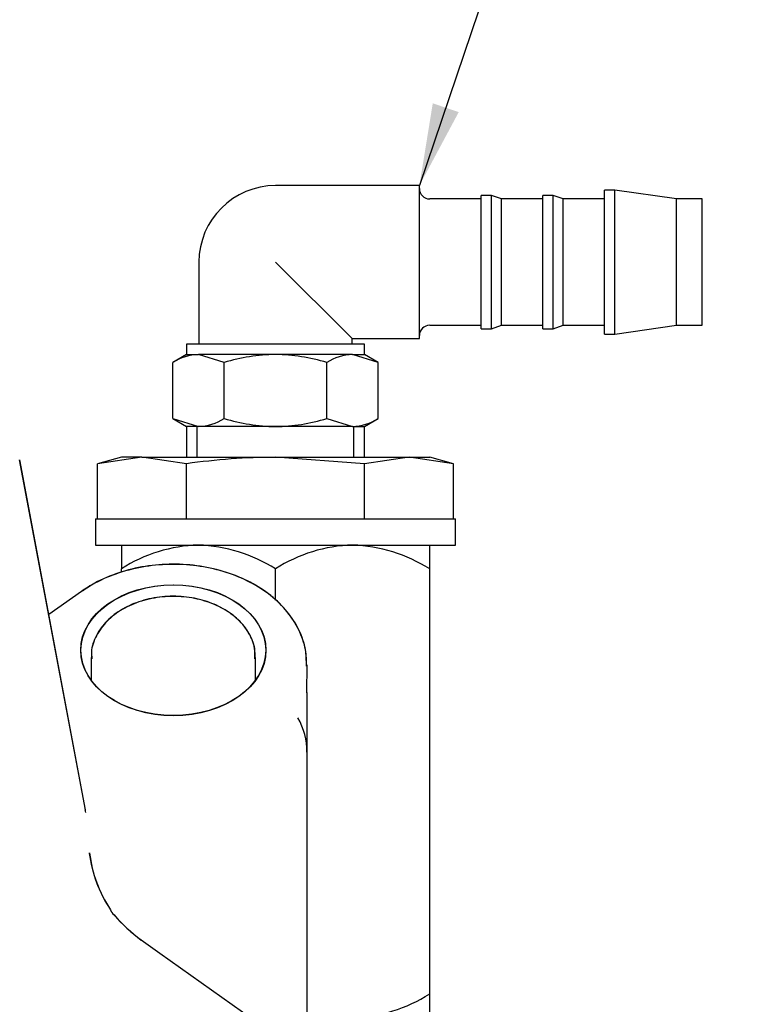
# Model space of a CAD drawing. Units: millimetres. Extents: x 0 to 1189, y 0 to 841.
# Drawn here: x 969 to 1004, y 378 to 426 of the extents above; entities that cross this region are included whole.
import ezdxf
from ezdxf.enums import TextEntityAlignment as Align

# ---------------------------------------------------------------- set-up
doc = ezdxf.new("R2010")
doc.units = ezdxf.units.MM
for name, color, linetype in [('59392', 7, 'Continuous'), ('60806', 7, 'Continuous'), ('60807', 7, 'Continuous'), ('60866', 7, 'Continuous'), ('__HUKS0004_DEPTS', 7, 'Continuous'), ('Default', 7, 'Continuous'), ('MS165-25', 7, 'Continuous'), ('UFP2303-10', 7, 'Continuous')]:
    doc.layers.add(name, color=color, linetype=linetype)
doc.styles.add('SEACAD_Arial', font='ARIAL.TTF')
doc.dimstyles.new('ISO', dxfattribs={"dimtxt": 4, "dimasz": 4, "dimexe": 2, "dimexo": 2, "dimgap": 2, "dimtad": 1, "dimdec": 0, "dimlfac": 2, "dimzin": 0, "dimdsep": 46, "dimtxsty": 'SEACAD_Arial', "dimblk1": '_SE_FILLED', "dimblk2": '_SE_FILLED', "dimsah": 1, "dimcen": 0, "dimadec": 1, "dimazin": 0, "dimtfac": 1, "dimtdec": 0, "dimtofl": 0, "dimtmove": 0, "dimatfit": 3, "dimfxl": 1, "dimtolj": 1, "dimtzin": 0, "dimarcsym": 0})

# ---------------------------------------------------------------- blocks, each defined once
blk = doc.blocks.new('SEANNOT_GROUP34')
at = {"layer": 'Default', "linetype": 'Continuous'}
blk.add_hatch(color=7, dxfattribs=at).paths.add_polyline_path([(988.631, 421.471), (987.981, 417.468), (989.894, 421.044)])
at = {"layer": 'Default', "color": 7, "linetype": 'Continuous'}
blk.add_lwpolyline([(999.853, 452.572), (987.981, 417.468)], dxfattribs=at)
blk = doc.blocks.new('SE1')
at = {"layer": '59392', "color": 7, "linetype": 'Continuous'}
for p, q in [((987.981, 417.468), (980.981, 417.468)), ((987.981, 410.018), (987.981, 417.468)), ((990.981, 410.493), (990.981, 416.993)), ((991.481, 416.993), (990.981, 416.993)), ((991.481, 410.493), (991.481, 416.993)), ((991.981, 416.818), (991.481, 416.993)), ((993.981, 410.493), (993.981, 416.993)), ((994.481, 416.993), (993.981, 416.993)), ((994.481, 410.493), (994.481, 416.993)), ((994.981, 416.818), (994.481, 416.993)), ((996.981, 410.243), (996.981, 417.243)), ((997.481, 417.243), (996.981, 417.243)), ((997.481, 410.243), (997.481, 417.243)), ((1000.481, 416.818), (997.481, 417.243)), ((990.981, 416.818), (988.481, 416.818)), ((991.981, 410.668), (991.981, 416.818)), ((993.981, 416.818), (991.981, 416.818)), ((994.981, 410.668), (994.981, 416.818)), ((996.981, 416.818), (994.981, 416.818)), ((1000.481, 410.668), (1000.481, 416.818)), ((1001.731, 416.818), (1000.481, 416.818)), ((1001.731, 410.668), (1001.731, 416.818)), ((977.256, 413.743), (977.256, 409.743)), ((980.981, 413.743), (984.706, 410.018)), ((988.481, 410.668), (990.981, 410.668)), ((990.981, 410.493), (991.481, 410.493)), ((991.481, 410.493), (991.981, 410.668)), ((991.981, 410.668), (993.981, 410.668)), ((993.981, 410.493), (994.481, 410.493)), ((994.481, 410.493), (994.981, 410.668)), ((994.981, 410.668), (996.981, 410.668)), ((996.981, 410.243), (997.481, 410.243)), ((997.481, 410.243), (1000.481, 410.668)), ((1000.481, 410.668), (1001.731, 410.668)), ((985.306, 409.743), (976.656, 409.743)), ((976.656, 409.743), (976.656, 409.243)), ((984.706, 409.743), (984.706, 410.018)), ((984.706, 410.018), (987.981, 410.018)), ((985.306, 409.243), (985.306, 409.743)), ((976.656, 409.243), (975.987, 408.857)), ((976.656, 409.243), (977.236, 409.243)), ((980.981, 409.243), (977.236, 409.243)), ((978.484, 408.857), (977.236, 409.243)), ((984.727, 409.243), (980.981, 409.243)), ((984.727, 409.243), (985.306, 409.243)), ((985.975, 408.857), (984.727, 409.243)), ((985.975, 408.857), (985.306, 409.243)), ((975.987, 406.13), (975.987, 408.857)), ((978.484, 406.13), (978.484, 408.857)), ((983.478, 406.13), (983.478, 408.857)), ((985.975, 406.13), (985.975, 408.857)), ((975.987, 406.13), (977.236, 405.743)), ((975.987, 406.13), (976.656, 405.743)), ((983.478, 406.13), (984.727, 405.743)), ((985.306, 405.743), (985.975, 406.13)), ((977.236, 405.743), (976.656, 405.743)), ((976.656, 405.743), (976.656, 404.243)), ((977.169, 404.243), (977.169, 405.743)), ((980.981, 405.743), (977.236, 405.743)), ((984.727, 405.743), (980.981, 405.743)), ((984.727, 405.743), (985.306, 405.743)), ((984.794, 404.243), (984.794, 405.743)), ((985.306, 404.243), (985.306, 405.743))]:
    blk.add_line(p, q, dxfattribs=at)
for centre, radius, start, end in [((980.981, 413.743), 3.725, 90, 180), ((988.481, 417.318), 0.5, 180, 270), ((988.481, 410.168), 0.5, 90, 180), ((977.306, 406.803), 2.441, 91.6642, 122.72), ((984.798, 406.803), 2.441, 91.6642, 122.72), ((977.165, 408.183), 2.441, 271.6642, 302.72), ((984.656, 408.183), 2.441, 271.6642, 302.72)]:
    blk.add_arc(centre, radius, start, end, dxfattribs=at)
for points, knots in [([(980.981, 409.243), (980.77, 409.243), (980.557, 409.234), (980.132, 409.199), (979.922, 409.172), (979.297, 409.071), (978.888, 408.974), (978.484, 408.857)], [0, 0, 0, 0, 0.25, 0.25, 0.5, 0.5, 1, 1, 1, 1]), ([(983.478, 408.857), (983.072, 408.974), (982.656, 409.073), (981.823, 409.207), (981.404, 409.243), (980.981, 409.243)], [0, 0, 0, 0, 0.5, 0.5, 1, 1, 1, 1]), ([(978.484, 406.13), (978.888, 406.013), (979.297, 405.916), (979.922, 405.815), (980.132, 405.788), (980.557, 405.752), (980.77, 405.743), (980.981, 405.743)], [0, 0, 0, 0, 0.5, 0.5, 0.75, 0.75, 1, 1, 1, 1]), ([(980.981, 405.743), (981.404, 405.743), (981.823, 405.78), (982.656, 405.914), (983.072, 406.012), (983.478, 406.13)], [0, 0, 0, 0, 0.5, 0.5, 1, 1, 1, 1])]:
    blk.add_open_spline(points, degree=3, knots=knots, dxfattribs=at)
at = {"layer": '60806', "color": 7, "linetype": 'Continuous'}
for p, q in [((973.481, 399.973), (973.481, 398.813)), ((988.481, 398.813), (988.481, 399.973)), ((973.481, 398.657), (973.481, 398.813)), ((980.981, 397.285), (980.981, 398.813)), ((988.481, 378.134), (988.481, 398.813)), ((988.481, 376.973), (988.481, 378.134))]:
    blk.add_line(p, q, dxfattribs=at)
for centre, radius, start, end in [((977.448, 392.632), 7.345, 91.6935, 122.6908), ((976.963, 392.467), 7.511, 57.6599, 87.9559), ((984.948, 392.632), 7.345, 91.6935, 122.6908), ((984.463, 392.467), 7.511, 57.6599, 87.9559), ((984.514, 384.315), 7.345, 271.6935, 302.6908)]:
    blk.add_arc(centre, radius, start, end, dxfattribs=at)
at = {"layer": '60807', "color": 7, "linetype": 'Continuous'}
for p, q in [((974.486, 404.243), (972.321, 403.933)), ((973.481, 404.243), (972.321, 403.933)), ((974.486, 404.243), (973.481, 404.243)), ((974.486, 404.243), (980.981, 404.243)), ((976.651, 403.933), (974.486, 404.243)), ((980.981, 404.243), (987.476, 404.243)), ((985.311, 403.933), (980.981, 404.243)), ((987.476, 404.243), (985.311, 403.933)), ((987.476, 404.243), (988.481, 404.243)), ((989.641, 403.933), (987.476, 404.243)), ((989.641, 403.933), (988.481, 404.243)), ((972.321, 401.243), (972.321, 403.933)), ((976.651, 401.243), (976.651, 403.933)), ((985.311, 401.243), (985.311, 403.933)), ((989.641, 401.243), (989.641, 403.933))]:
    blk.add_line(p, q, dxfattribs=at)
blk.add_open_spline([(980.981, 404.243), (980.26, 404.243), (979.539, 404.215), (978.095, 404.108), (977.371, 404.029), (976.651, 403.933)], degree=3, knots=[0, 0, 0, 0, 0.5, 0.5, 1, 1, 1, 1], dxfattribs=at)
at = {"layer": '60866', "color": 7, "linetype": 'Continuous'}
for p, q in [((971.73, 387.087), (968.529, 404.126)), ((971.541, 397.718), (969.949, 396.592)), ((969.986, 396.618), (969.944, 396.618)), ((982.507, 392.793), (982.507, 388.082)), ((975.354, 380.088), (974.451, 380.747)), ((980.474, 376.468), (975.354, 380.088))]:
    blk.add_line(p, q, dxfattribs=at)
for centre, radius, start, end in [((980.942, 386.416), 9.138, 188.9967, 189.9903), ((978.186, 385.73), 6.299, 186.7584, 213.8198), ((973.582, 382.484), 0.682, 202.7102, 227.834), ((979.734, 387.797), 8.806, 221.3517, 233.0596)]:
    blk.add_arc(centre, radius, start, end, dxfattribs=at)
blk.add_ellipse((976.007, 394.858), major_axis=(4.5, 0), ratio=0.707107, dxfattribs=at)
for centre, major_axis, ratio, start_param, end_param in [((960.981, 386.078), (10.843, 0), 0.707107, 0.114582, 0.132036), ((973.841, 379.954), (-0.602, -0.799), 0.515487, 3.122647, 3.149776)]:
    blk.add_ellipse(centre, major_axis=major_axis, ratio=ratio, start_param=start_param, end_param=end_param, dxfattribs=at)
blk.add_open_spline([(982.483, 394.086), (982.483, 394.378), (982.474, 394.94), (982.146, 395.866), (981.576, 396.755), (980.772, 397.542), (979.769, 398.191), (978.601, 398.677), (977.318, 398.976), (975.978, 399.075), (974.633, 398.967), (973.352, 398.658), (972.293, 398.208), (971.773, 397.871), (971.541, 397.718)], degree=3, knots=[0, 0, 0, 0, 0.065884, 0.149455, 0.233448, 0.319139, 0.4067, 0.495502, 0.584831, 0.674294, 0.763916, 0.85381, 0.944098, 1, 1, 1, 1], dxfattribs=at)
at = {"layer": '__HUKS0004_DEPTS', "color": 7, "linetype": 'Continuous'}
for p, q in [((971.733, 387.081), (968.537, 404.12)), ((980.012, 393.408), (980.013, 394.496)), ((982.512, 392.784), (982.513, 394.142)), ((982.512, 392.784), (982.511, 388.073)), ((982.511, 388.073), (982.508, 373.532))]:
    blk.add_line(p, q, dxfattribs=at)
for centre, radius, start, end in [((980.946, 386.407), 9.138, 188.984, 189.9776), ((978.19, 385.722), 6.299, 186.7456, 213.8071), ((973.585, 382.477), 0.682, 202.6975, 227.8212), ((979.738, 387.788), 8.806, 221.339, 233.0468)]:
    blk.add_arc(centre, radius, start, end, dxfattribs=at)
blk.add_ellipse((976.013, 394.851), major_axis=(4.5, -0.001), ratio=0.707107, dxfattribs=at)
for centre, major_axis, ratio, start_param, end_param in [((976.013, 394.497), (-4, 0.001), 0.707107, 3.12037, 3.141593), ((976.012, 389.901), (-6.5, 0.001), 0.707107, 3.141593, 3.512185), ((960.985, 386.074), (10.843, -0.002), 0.707107, 0.114582, 0.132036), ((973.844, 379.947), (-0.602, -0.799), 0.515487, 3.122647, 3.149776)]:
    blk.add_ellipse(centre, major_axis=major_axis, ratio=ratio, start_param=start_param, end_param=end_param, dxfattribs=at)
for points, knots in [([(982.488, 394.077), (982.488, 394.368), (982.48, 394.93), (982.152, 395.857), (981.582, 396.746), (980.779, 397.533), (979.776, 398.183), (978.608, 398.669), (977.325, 398.968), (975.984, 399.067), (974.639, 398.959), (973.358, 398.651), (972.299, 398.201), (971.779, 397.865), (971.547, 397.711)], [0, 0, 0, 0, 0.065884, 0.149455, 0.233448, 0.319139, 0.4067, 0.495502, 0.584831, 0.674294, 0.763916, 0.85381, 0.944098, 1, 1, 1, 1]), ([(979.979, 394.432), (979.988, 394.616), (980.002, 395.018), (979.722, 395.697), (979.202, 396.356), (978.461, 396.898), (977.552, 397.282), (976.53, 397.482), (975.469, 397.479), (974.441, 397.273), (973.517, 396.874), (972.756, 396.298), (972.242, 395.589), (972, 394.921), (972.035, 394.56), (972.048, 394.437)], [0, 0, 0, 0, 0.050935, 0.130354, 0.210116, 0.291794, 0.375092, 0.459074, 0.543237, 0.627661, 0.712473, 0.79775, 0.882782, 0.966031, 1, 1, 1, 1])]:
    blk.add_open_spline(points, degree=3, knots=knots, dxfattribs=at)
at = {"layer": 'MS165-25', "color": 7, "linetype": 'Continuous'}
blk.add_line((972.007, 394.505), (972.007, 393.401), dxfattribs=at)
blk.add_ellipse((976.007, 394.505), major_axis=(4, 0), ratio=0.707107, start_param=6.261962, end_param=6.283185, dxfattribs=at)
blk.add_open_spline([(979.973, 394.441), (979.982, 394.625), (979.996, 395.027), (979.716, 395.706), (979.196, 396.365), (978.455, 396.906), (977.546, 397.29), (976.524, 397.489), (975.463, 397.487), (974.435, 397.281), (973.51, 396.881), (972.75, 396.305), (972.236, 395.596), (971.995, 394.928), (972.029, 394.566), (972.042, 394.444)], degree=3, knots=[0, 0, 0, 0, 0.050935, 0.130354, 0.210116, 0.291794, 0.375092, 0.459074, 0.543237, 0.627661, 0.712473, 0.79775, 0.882782, 0.966031, 1, 1, 1, 1], dxfattribs=at)
at = {"layer": 'UFP2303-10', "color": 7, "linetype": 'Continuous'}
for p, q in [((972.218, 401.243), (989.744, 401.243)), ((972.218, 401.243), (972.218, 399.973)), ((989.744, 399.973), (989.744, 401.243)), ((972.218, 399.973), (989.744, 399.973))]:
    blk.add_line(p, q, dxfattribs=at)
blk = doc.blocks.new('DMBLK28')
at = {"layer": 'Default', "linetype": 'Continuous'}
for points in [[(709.79, 478.664), (705.79, 477.997), (709.79, 477.331)], [(1087.172, 478.664), (1087.172, 477.331), (1091.172, 477.997)]]:
    blk.add_hatch(color=7, dxfattribs=at).paths.add_polyline_path(points)
at = {"layer": 'Default', "color": 7, "linetype": 'Continuous'}
for p, q in [((705.79, 351.693), (705.79, 479.997)), ((1091.172, 351.693), (1091.172, 479.997)), ((705.79, 477.997), (1091.172, 477.997))]:
    blk.add_line(p, q, dxfattribs=at)
at = {"layer": 'Default', "color": 7, "linetype": 'Continuous', "style": 'SEACAD_Arial'}
blk.add_text('771', height=4, dxfattribs=at).set_placement((893.981, 482.997), align=Align.TOP_LEFT)
blk = doc.blocks.new('_SE_FILLED')
at = {"color": 0}
blk.add_line((0, 0), (-1, 0), dxfattribs=at)
blk.add_solid([(0, 0), (-1, -0.1665), (-1, 0.1665), (0, 0)], dxfattribs=at)

msp = doc.modelspace()

# ---------------------------------------------------------------- block references
at = {"layer": 'Default'}
for name in ['SEANNOT_GROUP34', 'SE1']:
    msp.add_blockref(name, (0, 0), dxfattribs=at)

# ---------------------------------------------------------------- dimensions: what is measured, and where the dimension line sits
at = {"layer": 'Default', "color": 7, "linetype": 'Continuous'}
dim = msp.add_linear_dim(base=(705.79, 477.997), p1=(705.79, 349.693), p2=(1091.172, 349.693), angle=0, text='\\A1;<>', dimstyle='ISO', dxfattribs=at)
dim.commit()
dim.dimension.update_dxf_attribs({"geometry": 'DMBLK28', "text_midpoint": (898.481, 477.997), "dimtype": 161})

doc.saveas('drawing.dxf')
